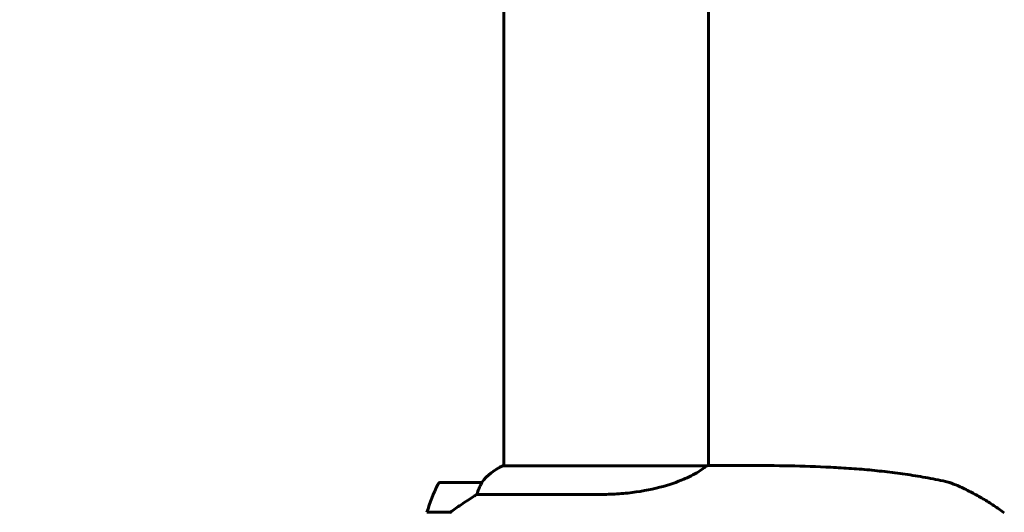
# Model space of a CAD drawing. Units: millimetres. Extents: x 7944 to 15408, y 3735 to 14415.
# Drawn here: x 11064 to 11354, y 9515 to 9660 of the extents above; entities that cross this region are included whole.
import ezdxf

# ---------------------------------------------------------------- set-up
doc = ezdxf.new("R2010")
doc.units = ezdxf.units.MM
doc.header["$LTSCALE"] = 60
doc.layers.add('Widoczne (ISO)', color=7, linetype='Continuous', lineweight=60)
doc.layers.add('Wymiar (ISO)', color=7, linetype='Continuous', lineweight=18, true_color=0x00803f)
doc.styles.add('Tekst etykiety (ISO)', font='tahoma.ttf')
doc.dimstyles.new('Domyślne (ISO)', dxfattribs={"dimscale": 60, "dimtxt": 3.5, "dimasz": 2.5, "dimexe": 3.175, "dimexo": 0, "dimgap": 0.762, "dimtad": 1, "dimtoh": 1, "dimdec": 0, "dimrnd": 1e-08, "dimzin": 0, "dimtxsty": 'Tekst etykiety (ISO)', "dimcen": 0.09, "dimdle": 10, "dimclrd": 256, "dimclre": 256, "dimclrt": 256, "dimadec": 0, "dimazin": 0, "dimtfac": 0.714286, "dimtdec": 0, "dimtmove": 0, "dimatfit": 3, "dimfxl": 0, "dimtolj": 1, "dimtzin": 0, "dimlwd": -1, "dimlwe": -1, "dimarcsym": 0})

# ---------------------------------------------------------------- blocks, each defined once
blk = doc.blocks.new('*D6')
at = {"layer": 'Defpoints', "color": 0, "transparency": 16777216}
for p in [(8212.48, 9873.18), (11205.62, 9873.18), (11205.62, 8663.99)]:
    blk.add_point(p, dxfattribs=at)
at = {"layer": 'Wymiar (ISO)', "transparency": 16777216}
for p, q in [((11205.62, 9873.18), (8021.98, 9873.18)), ((8212.48, 8813.99), (8212.48, 9723.18)), ((11205.62, 8663.99), (8021.98, 8663.99))]:
    blk.add_line(p, q, dxfattribs=at)
for points in [[(8187.48, 9723.18), (8237.48, 9723.18), (8212.48, 9873.18)], [(8187.48, 8813.99), (8237.48, 8813.99), (8212.48, 8663.99)]]:
    blk.add_solid(points, dxfattribs=at)
at = {"layer": 'Wymiar (ISO)', "transparency": 16777216, "insert": (7948.02, 9268.59), "char_height": 210, "attachment_point": 2, "rotation": 90, "style": 'Tekst etykiety (ISO)'}
blk.add_mtext('\\A1;1209', dxfattribs=at)

msp = doc.modelspace()

# ---------------------------------------------------------------- linework, layer by layer
at = {"layer": 'Widoczne (ISO)'}
for p, q in [((11206.77, 9663.99), (11206.77, 9528.49)), ((11267.07, 9663.99), (11267.07, 9528.56)), ((11266.62, 9528.49), (11206.51, 9528.49)), ((11277.3, 9528.59), (11267.5, 9528.59)), ((11200.27, 9523.59), (11188.27, 9523.59)), ((11198.87, 9520.07), (11235.89, 9520.07)), ((11184.16, 9514.79), (11190.97, 9514.79)), ((11190.97, 9514.79), (11191.17, 9514.79))]:
    msp.add_line(p, q, dxfattribs=at)
for centre, radius, start, end in [((11213.01, 9513.87), 16, 113.9755, 142.6307), ((11213.01, 9513.87), 16, 115.9828, 142.6307), ((11237.89, 9498.59), 56.11, 154.1852, 163.2199), ((11188.27, 9522.59), 1, 90, 154.1852), ((11200.27, 9522.59), 1, 88.5824, 90)]:
    msp.add_arc(centre, radius, start, end, dxfattribs=at)
msp.add_ellipse((11192.48, 9514.13), major_axis=(12.43, 8.81), ratio=0.085302, start_param=1.617054, end_param=1.638925, dxfattribs=at)
for points, knots in [([(11266.62, 9528.49), (11266.46, 9528.42), (11266.29, 9528.3), (11265.71, 9527.87), (11265.25, 9527.51), (11263.31, 9526.23), (11261.65, 9525.36), (11260.07, 9524.66), (11259.93, 9524.61), (11259.79, 9524.55), (11259.79, 9524.55), (11257.83, 9523.71), (11255.44, 9522.87), (11249.82, 9521.41), (11246.63, 9520.82), (11241.58, 9520.28), (11239.87, 9520.16), (11237.39, 9520.08), (11236.64, 9520.07), (11235.89, 9520.07)], [3.165772, 3.165772, 3.165772, 3.165772, 3.433769, 3.433769, 3.856976, 3.856976, 4.628332, 4.628332, 4.698321, 4.698321, 4.698352, 4.698352, 5.702351, 5.702351, 6.7381, 6.7381, 7.255804, 7.255804, 7.480061, 7.480061, 7.480061, 7.480061]), ([(11266.62, 9528.49), (11266.96, 9528.55), (11267.26, 9528.58), (11267.5, 9528.59), (11267.5, 9528.59), (11267.5, 9528.59)], [4.6228232, 4.6228232, 4.6228232, 4.6228232, 5.1478427, 5.1478427, 5.152859, 5.152859, 5.152859, 5.152859]), ([(11277.3, 9528.59), (11281.33, 9528.59), (11285.37, 9528.56), (11293.45, 9528.43), (11297.5, 9528.31), (11303.57, 9528.03), (11305.59, 9527.92), (11309.62, 9527.65), (11311.64, 9527.5), (11315.66, 9527.14), (11317.67, 9526.93), (11321.68, 9526.46), (11323.68, 9526.19), (11327.68, 9525.6), (11329.67, 9525.27), (11333.63, 9524.53), (11335.61, 9524.13), (11337.58, 9523.68)], [-6.03653, -6.03653, -6.03653, -6.03653, -4.829224, -4.829224, -3.621918, -3.621918, -3.018265, -3.018265, -2.414612, -2.414612, -1.810959, -1.810959, -1.207306, -1.207306, -0.603653, -0.603653, 0, 0, 0, 0]), ([(11200.07, 9523.02), (11199.9, 9522.69), (11199.71, 9522.3), (11199.29, 9521.32), (11199.06, 9520.72), (11198.87, 9520.07)], [0, 0, 0, 0, 0.2027543, 0.2027543, 0.4461337, 0.4461337, 0.4461337, 0.4461337]), ([(11200.3, 9523.59), (11200.3, 9523.59), (11200.3, 9523.59), (11200.31, 9523.58), (11200.31, 9523.56), (11200.28, 9523.46), (11200.26, 9523.4), (11200.19, 9523.24), (11200.14, 9523.15), (11200.07, 9523.02)], [0, 0, 0, 0, 0.0892681, 0.0892681, 0.2434802, 0.2434802, 0.344433, 0.344433, 0.4329441, 0.4329441, 0.4329441, 0.4329441]), ([(11354.11, 9514.59), (11353.11, 9515.34), (11352.08, 9516.07), (11349.99, 9517.47), (11348.92, 9518.14), (11346.76, 9519.42), (11345.66, 9520.03), (11343.43, 9521.2), (11342.3, 9521.75), (11340.58, 9522.53), (11340, 9522.78), (11339.13, 9523.14), (11338.83, 9523.26), (11338.24, 9523.48), (11337.95, 9523.6), (11337.58, 9523.68)], [0, 0, 0, 0, 0.37433, 0.37433, 0.74866, 0.74866, 1.122989, 1.122989, 1.497319, 1.497319, 1.684484, 1.684484, 1.778067, 1.778067, 1.871649, 1.871649, 1.871649, 1.871649]), ([(11198.87, 9520.07), (11198.56, 9519.88), (11198.23, 9519.67), (11196.76, 9518.72), (11195.49, 9517.89), (11193.12, 9516.29), (11192.03, 9515.54), (11190.97, 9514.79)], [-2.553905, -2.553905, -2.553905, -2.553905, -2.410923, -2.410923, -1.933986, -1.933986, -1.54469, -1.54469, -1.54469, -1.54469])]:
    msp.add_open_spline(points, degree=3, knots=knots, dxfattribs=at)

# ---------------------------------------------------------------- dimensions: what is measured, and where the dimension line sits
at = {"layer": 'Wymiar (ISO)'}
dim = msp.add_linear_dim(base=(8212.48, 9873.18), p1=(11205.62, 8663.99), p2=(11205.62, 9873.18), angle=90, dimstyle='Domyślne (ISO)', override={"dimtoh": 0, "dimdec": 0, "dimtp": 0, "dimtm": 0, "dimtdec": 0, "dimtofl": 0, "dimatfit": 1}, dxfattribs=at)
dim.commit()
dim.dimension.update_dxf_attribs({"geometry": '*D6', "text_midpoint": (8212.48, 9268.59), "dimtype": 160})

doc.saveas('drawing.dxf')
